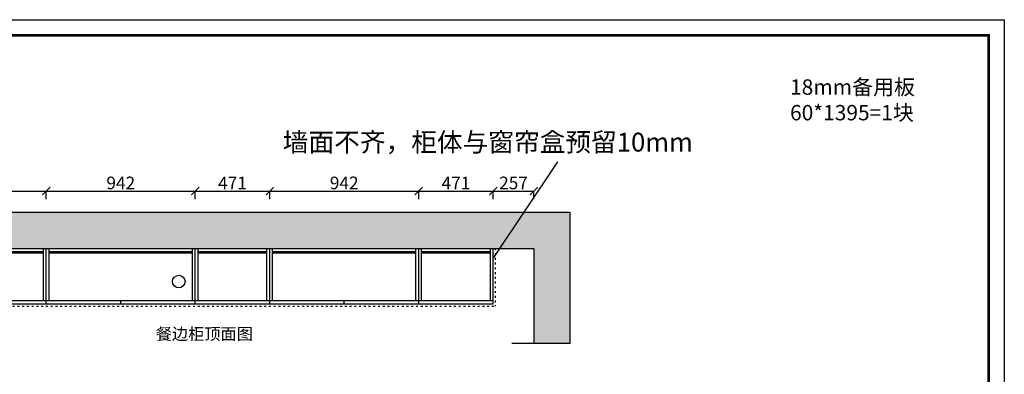
# Model space of a CAD drawing. Units: millimetres. Extents: x 677560 to 686944, y -715364 to -700357.
# Drawn here: x 680718 to 686944, y -702599 to -700357 of the extents above; entities that cross this region are included whole.
import ezdxf

# ---------------------------------------------------------------- set-up
doc = ezdxf.new("R2010")
doc.units = ezdxf.units.MM
doc.header["$PDMODE"] = 35
doc.linetypes.add('1000', pattern=[30, 12, -18])
doc.layers.add('06综合说明层', color=7, linetype='Continuous', lineweight=30)
doc.styles.get("Standard").update_dxf_attribs({"font": 'arial.ttf'})
doc.dimstyles.new('ISO-25', dxfattribs={"dimtxt": 80, "dimasz": 50, "dimexe": 1.25, "dimexo": 0.625, "dimtad": 1, "dimtxsty": 'Standard', "dimblk": 'ARCHTICK', "dimcen": 2.5, "dimadec": 0, "dimazin": 0, "dimtfac": 1, "dimtmove": 0, "dimatfit": 3, "dimfxl": 50, "dimfxlon": 1, "dimarcsym": 0})

# ---------------------------------------------------------------- blocks, each defined once
blk = doc.blocks.new('_ArchTick')
at = {"color": 0, "linetype": 'ByBlock', "const_width": 0.15}
blk.add_lwpolyline([(-0.5, -0.5), (0.5, 0.5)], dxfattribs=at)
blk = doc.blocks.new('*D4')
at = {"color": 0, "lineweight": -2, "transparency": 16777216}
for p, q in [((679944.1, -701490.9), (679944.1, -701439.7)), ((679944.1, -701440.9), (680886.1, -701440.9)), ((680886.1, -701490.9), (680886.1, -701439.7))]:
    blk.add_line(p, q, dxfattribs=at)
at = {"layer": 'Defpoints', "color": 0, "transparency": 16777216}
for p in [(680886.1, -701440.9), (679944.1, -701803.2), (680886.1, -701803.2)]:
    blk.add_point(p, dxfattribs=at)
at = {"color": 0, "lineweight": -2, "transparency": 16777216, "xscale": 50, "yscale": 50, "zscale": 50, "rotation": 180}
blk.add_blockref('_ArchTick', (679944.1, -701440.9), dxfattribs=at)
at = {"color": 0, "lineweight": -2, "transparency": 16777216, "xscale": 50, "yscale": 50, "zscale": 50}
blk.add_blockref('_ArchTick', (680886.1, -701440.9), dxfattribs=at)
at = {"color": 0, "transparency": 16777216, "insert": (680415.1, -701399.5), "char_height": 80, "attachment_point": 5}
blk.add_mtext('942', dxfattribs=at)
blk = doc.blocks.new('*D5')
at = {"color": 0, "lineweight": -2, "transparency": 16777216}
for p, q in [((680886.1, -701490.9), (680886.1, -701439.7)), ((680886.1, -701440.9), (681828.1, -701440.9)), ((681828.1, -701490.9), (681828.1, -701439.7))]:
    blk.add_line(p, q, dxfattribs=at)
at = {"layer": 'Defpoints', "color": 0, "transparency": 16777216}
for p in [(681828.1, -701440.9), (680886.1, -701803.2), (681828.1, -701803.2)]:
    blk.add_point(p, dxfattribs=at)
at = {"color": 0, "lineweight": -2, "transparency": 16777216, "xscale": 50, "yscale": 50, "zscale": 50, "rotation": 180}
blk.add_blockref('_ArchTick', (680886.1, -701440.9), dxfattribs=at)
at = {"color": 0, "lineweight": -2, "transparency": 16777216, "xscale": 50, "yscale": 50, "zscale": 50}
blk.add_blockref('_ArchTick', (681828.1, -701440.9), dxfattribs=at)
at = {"color": 0, "transparency": 16777216, "insert": (681357.1, -701399.5), "char_height": 80, "attachment_point": 5}
blk.add_mtext('942', dxfattribs=at)
blk = doc.blocks.new('*D6')
at = {"color": 0, "lineweight": -2, "transparency": 16777216}
for p, q in [((681828.1, -701490.9), (681828.1, -701439.7)), ((681828.1, -701440.9), (682299.1, -701440.9)), ((682299.1, -701490.9), (682299.1, -701439.7))]:
    blk.add_line(p, q, dxfattribs=at)
at = {"layer": 'Defpoints', "color": 0, "transparency": 16777216}
for p in [(682299.1, -701440.9), (681828.1, -701803.2), (682299.1, -701803.2)]:
    blk.add_point(p, dxfattribs=at)
at = {"color": 0, "lineweight": -2, "transparency": 16777216, "xscale": 50, "yscale": 50, "zscale": 50, "rotation": 180}
blk.add_blockref('_ArchTick', (681828.1, -701440.9), dxfattribs=at)
at = {"color": 0, "lineweight": -2, "transparency": 16777216, "xscale": 50, "yscale": 50, "zscale": 50}
blk.add_blockref('_ArchTick', (682299.1, -701440.9), dxfattribs=at)
at = {"color": 0, "transparency": 16777216, "insert": (682063.6, -701400.2), "char_height": 80, "attachment_point": 5}
blk.add_mtext('471', dxfattribs=at)
blk = doc.blocks.new('*D7')
at = {"color": 0, "lineweight": -2, "transparency": 16777216}
for p, q in [((682299.1, -701490.9), (682299.1, -701439.7)), ((682299.1, -701440.9), (683241.1, -701440.9)), ((683241.1, -701490.9), (683241.1, -701439.7))]:
    blk.add_line(p, q, dxfattribs=at)
at = {"layer": 'Defpoints', "color": 0, "transparency": 16777216}
for p in [(683241.1, -701440.9), (682299.1, -701803.2), (683241.1, -701803.2)]:
    blk.add_point(p, dxfattribs=at)
at = {"color": 0, "lineweight": -2, "transparency": 16777216, "xscale": 50, "yscale": 50, "zscale": 50, "rotation": 180}
blk.add_blockref('_ArchTick', (682299.1, -701440.9), dxfattribs=at)
at = {"color": 0, "lineweight": -2, "transparency": 16777216, "xscale": 50, "yscale": 50, "zscale": 50}
blk.add_blockref('_ArchTick', (683241.1, -701440.9), dxfattribs=at)
at = {"color": 0, "transparency": 16777216, "insert": (682770.1, -701399.5), "char_height": 80, "attachment_point": 5}
blk.add_mtext('942', dxfattribs=at)
blk = doc.blocks.new('*D8')
at = {"color": 0, "lineweight": -2, "transparency": 16777216}
for p, q in [((683241.1, -701490.9), (683241.1, -701439.7)), ((683241.1, -701440.9), (683712.1, -701440.9)), ((683712.1, -701490.9), (683712.1, -701439.7))]:
    blk.add_line(p, q, dxfattribs=at)
at = {"layer": 'Defpoints', "color": 0, "transparency": 16777216}
for p in [(683712.1, -701440.9), (683241.1, -701803.2), (683712.1, -701803.2)]:
    blk.add_point(p, dxfattribs=at)
at = {"color": 0, "lineweight": -2, "transparency": 16777216, "xscale": 50, "yscale": 50, "zscale": 50, "rotation": 180}
blk.add_blockref('_ArchTick', (683241.1, -701440.9), dxfattribs=at)
at = {"color": 0, "lineweight": -2, "transparency": 16777216, "xscale": 50, "yscale": 50, "zscale": 50}
blk.add_blockref('_ArchTick', (683712.1, -701440.9), dxfattribs=at)
at = {"color": 0, "transparency": 16777216, "insert": (683476.6, -701400.2), "char_height": 80, "attachment_point": 5}
blk.add_mtext('471', dxfattribs=at)
blk = doc.blocks.new('*D12')
at = {"color": 0, "lineweight": -2, "transparency": 16777216}
for p, q in [((683712.1, -701490.9), (683712.1, -701439.7)), ((683712.1, -701440.9), (683969.1, -701440.9)), ((683969.1, -701490.9), (683969.1, -701439.7))]:
    blk.add_line(p, q, dxfattribs=at)
at = {"layer": 'Defpoints', "color": 0, "transparency": 16777216}
for p in [(683969.1, -701440.9), (683712.1, -701803.2), (683969.1, -701803.2)]:
    blk.add_point(p, dxfattribs=at)
at = {"color": 0, "lineweight": -2, "transparency": 16777216, "xscale": 50, "yscale": 50, "zscale": 50, "rotation": 180}
blk.add_blockref('_ArchTick', (683712.1, -701440.9), dxfattribs=at)
at = {"color": 0, "lineweight": -2, "transparency": 16777216, "xscale": 50, "yscale": 50, "zscale": 50}
blk.add_blockref('_ArchTick', (683969.1, -701440.9), dxfattribs=at)
at = {"color": 0, "transparency": 16777216, "insert": (683840.6, -701399.5), "char_height": 80, "attachment_point": 5}
blk.add_mtext('257', dxfattribs=at)

msp = doc.modelspace()

# ---------------------------------------------------------------- hatches: boundary and pattern name
at = {"true_color": 0x636466}
h = msp.add_hatch(dxfattribs=at)
h.set_pattern_fill('AR-CONC', color=251)
h.set_pattern_definition([(50, (39917.93, -48966.48), (182.18467, -15.939086), [19.05, -209.55]), (355, (39917.93, -48966.48), (-35.24342, 191.056845), [15.24, -167.640584]), (100.451445, (39933.11, -48967.8), (146.941247, 175.117752), [16.19001, -178.090245]), (46.1842, (39917.93, -48915.68), (271.07904, -42.04233), [28.575, -314.325]), (96.635558, (39940.52, -48919.18), (237.404134, 247.426125), [24.28502, -267.13561]), (351.18415, (39917.93, -48915.68), (237.40413, 247.426125), [22.85997, -251.45973]), (21, (39943.33, -48928.38), (151.614391, -102.265198), [19.05, -209.55]), (326, (39943.33, -48928.38), (61.80203, 184.187966), [15.24, -167.64]), (71.451445, (39955.96, -48936.9), (213.41642, 81.92277), [16.19001, -178.089938]), (37.5, (39917.93, -48966.476), (3.0886033, 84.555039), [0, -165.608, 0, -170.18, 0, -168.275]), (7.5, (39917.93, -48966.48), (66.8196625, 100.180575), [0, -97.028, 0, -161.798, 0, -64.135]), (327.5, (39861.286, -48966.476), (135.590595, -5.728744), [0, -63.5, 0, -198.12, 0, -262.89]), (317.5, (39835.89, -48966.48), (148.129181, 25.426491), [0, -82.55, 0, -131.572, 0, -186.69])])
h.paths.add_polyline_path([(683969.129, -701803.215), (683969.129, -702403.215), (684199.129, -702403.215), (684199.129, -701573.215), (679924.129, -701573.215), (679924.129, -701803.215)])

# ---------------------------------------------------------------- linework, layer by layer
for p, q in [((683717.091, -701859.797), (684121.433, -701255.917)), ((679924.129, -701803.215), (683712.129, -701803.215)), ((679962.129, -701823.215), (680868.129, -701823.215)), ((680868.129, -702133.215), (680868.129, -701803.215)), ((680886.129, -702153.215), (680886.129, -701803.215)), ((680904.129, -702133.215), (680904.129, -701803.215)), ((680904.129, -701823.215), (681810.129, -701823.215)), ((681810.129, -702133.215), (681810.129, -701803.215)), ((681828.129, -702153.215), (681828.129, -701803.215)), ((681846.129, -702133.215), (681846.129, -701803.215)), ((681846.129, -701823.215), (682281.129, -701823.215)), ((682281.129, -702133.215), (682281.129, -701803.215)), ((682299.129, -702153.215), (682299.129, -701803.215)), ((682317.129, -702133.215), (682317.129, -701803.215)), ((682317.129, -701823.215), (683223.129, -701823.215)), ((683223.129, -702133.215), (683223.129, -701803.215)), ((683241.129, -702153.215), (683241.129, -701803.215)), ((683259.129, -702133.215), (683259.129, -701803.215)), ((683259.129, -701823.215), (683694.129, -701823.215)), ((683694.129, -702133.215), (683694.129, -701803.215)), ((683712.129, -702153.215), (683712.129, -701803.215)), ((679962.129, -701832.215), (680868.129, -701832.215)), ((680904.129, -701832.215), (681810.129, -701832.215)), ((681846.129, -701832.215), (682281.129, -701832.215)), ((682317.129, -701832.215), (683223.129, -701832.215)), ((683259.129, -701832.215), (683694.129, -701832.215)), ((679944.129, -702133.215), (683712.129, -702133.215)), ((681357.129, -702153.215), (681357.129, -702133.215)), ((682770.129, -702153.215), (682770.129, -702133.215)), ((679924.129, -702153.215), (683712.129, -702153.215))]:
    msp.add_line(p, q)
at = {"color": 251, "true_color": 0x636466}
for p, q in [((679924.129, -701573.215), (684199.129, -701573.215)), ((684199.129, -702403.215), (684199.129, -701573.215)), ((679924.129, -701803.215), (683969.129, -701803.215)), ((683969.129, -701803.215), (683969.129, -702403.215)), ((683969.129, -702403.215), (684199.129, -702403.215))]:
    msp.add_line(p, q, dxfattribs=at)
at = {"color": 251, "linetype": '1000', "true_color": 0x636466}
for p in [(683724.129, -701803.215), (679924.129, -702168.215)]:
    msp.add_line(p, (683724.129, -702168.215), dxfattribs=at)
at = {"color": 2}
msp.add_line((683829.129, -702403.215), (683969.129, -702403.215), dxfattribs=at)
at = {"color": 4}
msp.add_line((683969.129, -702403.215), (684199.129, -702403.215), dxfattribs=at)
msp.add_circle((681724.129, -702012.69), 40, dxfattribs=at)
at = {"layer": '06综合说明层', "color": 0, "linetype": 'ByBlock', "lineweight": -3}
msp.add_lwpolyline([(686943.823, -706896.324), (677559.856, -706896.324), (677559.856, -700356.824), (686943.823, -700356.824)], close=True, dxfattribs=at)
msp.add_lwpolyline([(686943.823, -706896.324), (677559.856, -706896.324), (677559.856, -700356.824), (686943.823, -700356.824)], close=True, dxfattribs=at)
msp.add_lwpolyline([(686943.823, -706896.324), (677559.856, -706896.324), (677559.856, -700356.824), (686943.823, -700356.824)], close=True, dxfattribs=at)
at = {"layer": '06综合说明层', "color": 0, "linetype": 'ByBlock', "lineweight": -3, "const_width": 16.346}
msp.add_lwpolyline([(686845.289, -706797.791), (677658.569, -706797.791), (677658.569, -700455.357), (686845.289, -700455.357)], close=True, dxfattribs=at)
msp.add_lwpolyline([(686845.289, -706797.791), (677658.569, -706797.791), (677658.569, -700455.357), (686845.289, -700455.357)], close=True, dxfattribs=at)
msp.add_lwpolyline([(686845.289, -706797.791), (677658.569, -706797.791), (677658.569, -700455.357), (686845.289, -700455.357)], close=True, dxfattribs=at)

# ---------------------------------------------------------------- texts
at = {"attachment_point": 1}
for s, width, gutter_width, insert, char_height in [('{\\fSimSun|b0|i0|c134|p2;墙面不齐，柜体与窗帘盒预留10mm }', 3523.69319, 8.75, (682381.644, -701071.614), 119.07), ('{\\fSimSun|b0|i0|c134|p2;餐边柜顶面图}', 1170.4294, 5.512, (681578.245, -702306.243), 75.0141)]:
    msp.add_mtext_dynamic_manual_height_columns(s, width=width, gutter_width=gutter_width, heights=[0], dxfattribs=dict(at, insert=insert, char_height=char_height))
at = {"layer": '06综合说明层', "color": 0, "linetype": 'ByBlock', "lineweight": -3, "insert": (685589.061, -700734.216), "char_height": 97.14018, "width": 1293.21628, "attachment_point": 1}
msp.add_mtext('{\\fSimSun|b0|i0|c134|p54;18mm备用板\\P60*1395=1块}', dxfattribs=at)

# ---------------------------------------------------------------- dimensions: what is measured, and where the dimension line sits
at = {"color": 32}
for base, p1, p2, picture, middle in [((680886.129, -701440.944), (679944.129, -701803.215), (680886.129, -701803.215), '*D4', (680415.129, -701399.473)), ((681828.129, -701440.944), (680886.129, -701803.215), (681828.129, -701803.215), '*D5', (681357.129, -701399.473)), ((682299.129, -701440.944), (681828.129, -701803.215), (682299.129, -701803.215), '*D6', (682063.629, -701400.155)), ((683241.129, -701440.944), (682299.129, -701803.215), (683241.129, -701803.215), '*D7', (682770.129, -701399.473)), ((683712.129, -701440.944), (683241.129, -701803.215), (683712.129, -701803.215), '*D8', (683476.629, -701400.155)), ((683969.129, -701440.944), (683712.129, -701803.215), (683969.129, -701803.215), '*D12', (683840.629, -701399.473))]:
    dim = msp.add_linear_dim(base=base, p1=p1, p2=p2, dimstyle='ISO-25', override={"dimtmove": 1}, dxfattribs=at)
    dim.commit()
    dim.dimension.update_dxf_attribs({"geometry": picture, "text_midpoint": middle})

doc.saveas('drawing.dxf')
